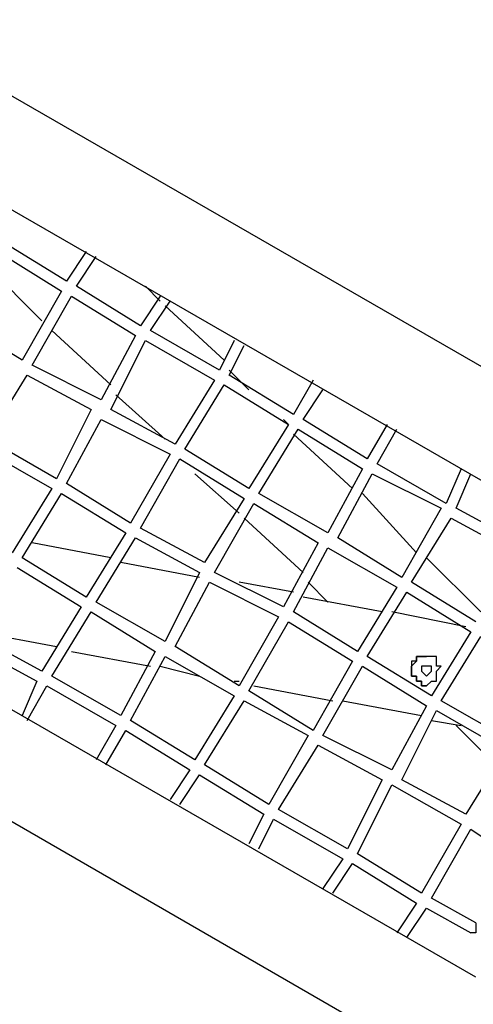
# Model space of a CAD drawing. Units: millimetres. Extents: x 8 to 170, y 38 to 228.
# Drawn here: x 83 to 90, y 94 to 108 of the extents above; entities that cross this region are included whole.
import ezdxf

# ---------------------------------------------------------------- set-up
doc = ezdxf.new("R2010")
doc.units = ezdxf.units.MM
doc.header["$MEASUREMENT"] = 0
doc.layers.add('Ebene 1', color=7, linetype='Continuous', lineweight=0)

msp = doc.modelspace()

# ---------------------------------------------------------------- linework, layer by layer
at = {"layer": 'Ebene 1', "color": 18, "lineweight": 25, "true_color": 0x000000}
for points in [[(105.557, 93.98), (105.557, 93.98), (81.286, 107.95), (81.286, 107.95)], [(80.299, 106.892), (80.299, 106.892), (92.928, 99.624), (92.928, 99.624)], [(83.967, 104.21), (83.967, 104.21), (83.05, 104.775), (83.05, 104.775)], [(82.98, 104.634), (82.98, 104.634), (83.897, 104.069), (83.897, 104.069)], [(84.25, 104.634), (84.25, 104.634), (83.967, 104.21), (83.967, 104.21)], [(84.109, 104.14), (84.109, 104.14), (84.391, 104.563), (84.391, 104.563)], [(82.839, 104.422), (82.839, 104.422), (83.615, 103.646), (83.615, 103.646)], [(83.897, 104.069), (83.897, 104.069), (83.332, 103.082), (83.332, 103.082)], [(85.026, 103.575), (85.026, 103.575), (84.109, 104.14), (84.109, 104.14)], [(85.308, 103.928), (85.308, 103.928), (85.096, 104.14), (85.096, 104.14)], [(83.474, 103.011), (83.474, 103.011), (84.038, 103.999), (84.038, 103.999)], [(84.038, 103.999), (84.038, 103.999), (84.955, 103.434), (84.955, 103.434)], [(85.308, 103.999), (85.308, 103.999), (85.026, 103.575), (85.026, 103.575)], [(85.167, 103.505), (85.167, 103.505), (85.449, 103.928), (85.449, 103.928)], [(86.225, 103.082), (86.225, 103.082), (85.379, 103.858), (85.379, 103.858)], [(83.332, 103.082), (83.332, 103.082), (82.415, 103.646), (82.415, 103.646)], [(83.756, 103.505), (83.756, 103.505), (84.602, 102.729), (84.602, 102.729)], [(86.155, 102.94), (86.155, 102.94), (85.167, 103.505), (85.167, 103.505)], [(84.955, 103.434), (84.955, 103.434), (84.461, 102.517), (84.461, 102.517)], [(84.602, 102.376), (84.602, 102.376), (85.096, 103.364), (85.096, 103.364)], [(85.096, 103.364), (85.096, 103.364), (86.084, 102.799), (86.084, 102.799)], [(86.366, 103.364), (86.366, 103.364), (86.155, 102.94), (86.155, 102.94)], [(86.296, 102.87), (86.296, 102.87), (86.507, 103.293), (86.507, 103.293)], [(84.461, 102.517), (84.461, 102.517), (83.474, 103.011), (83.474, 103.011)], [(86.578, 102.658), (86.578, 102.658), (86.296, 102.94), (86.296, 102.94)], [(82.839, 101.953), (82.839, 101.953), (83.403, 102.87), (83.403, 102.87)], [(83.403, 102.87), (83.403, 102.87), (84.32, 102.376), (84.32, 102.376)], [(86.084, 102.799), (86.084, 102.799), (85.52, 101.882), (85.52, 101.882)], [(87.213, 102.305), (87.213, 102.305), (86.296, 102.87), (86.296, 102.87)], [(87.495, 102.799), (87.495, 102.799), (87.213, 102.305), (87.213, 102.305)], [(85.661, 101.812), (85.661, 101.812), (86.225, 102.729), (86.225, 102.729)], [(86.225, 102.729), (86.225, 102.729), (87.142, 102.164), (87.142, 102.164)], [(87.354, 102.235), (87.354, 102.235), (87.636, 102.658), (87.636, 102.658)], [(84.673, 102.588), (84.673, 102.588), (85.379, 101.953), (85.379, 101.953)], [(84.32, 102.376), (84.32, 102.376), (83.826, 101.388), (83.826, 101.388)], [(85.52, 101.882), (85.52, 101.882), (84.602, 102.376), (84.602, 102.376)], [(83.967, 101.318), (83.967, 101.318), (84.461, 102.235), (84.461, 102.235)], [(84.461, 102.235), (84.461, 102.235), (85.449, 101.741), (85.449, 101.741)], [(87.142, 102.164), (87.142, 102.164), (87.072, 102.235), (87.072, 102.235)], [(88.271, 101.671), (88.271, 101.671), (87.354, 102.235), (87.354, 102.235)], [(87.142, 102.164), (87.142, 102.164), (86.578, 101.247), (86.578, 101.247)], [(86.719, 101.177), (86.719, 101.177), (87.284, 102.094), (87.284, 102.094)], [(87.284, 102.094), (87.284, 102.094), (88.201, 101.529), (88.201, 101.529)], [(88.554, 102.164), (88.554, 102.164), (88.271, 101.671), (88.271, 101.671)], [(88.412, 101.6), (88.412, 101.6), (88.695, 102.094), (88.695, 102.094)], [(83.826, 101.388), (83.826, 101.388), (82.839, 101.953), (82.839, 101.953)], [(88.06, 101.247), (88.06, 101.247), (87.213, 102.023), (87.213, 102.023)], [(82.768, 101.812), (82.768, 101.812), (83.756, 101.247), (83.756, 101.247)], [(86.578, 101.247), (86.578, 101.247), (85.661, 101.812), (85.661, 101.812)], [(85.449, 101.741), (85.449, 101.741), (84.885, 100.753), (84.885, 100.753)], [(85.026, 100.683), (85.026, 100.683), (85.59, 101.671), (85.59, 101.671)], [(85.59, 101.671), (85.59, 101.671), (86.507, 101.106), (86.507, 101.106)], [(89.824, 94.262), (89.824, 94.262), (77.194, 101.529), (77.194, 101.529)], [(88.201, 101.529), (88.201, 101.529), (87.707, 100.612), (87.707, 100.612)], [(89.4, 101.035), (89.4, 101.035), (88.412, 101.6), (88.412, 101.6)], [(89.612, 101.529), (89.612, 101.529), (89.4, 101.035), (89.4, 101.035)], [(85.802, 101.459), (85.802, 101.459), (86.437, 100.894), (86.437, 100.894)], [(87.848, 100.542), (87.848, 100.542), (88.342, 101.459), (88.342, 101.459)], [(88.342, 101.459), (88.342, 101.459), (89.33, 100.965), (89.33, 100.965)], [(89.541, 100.965), (89.541, 100.965), (89.753, 101.459), (89.753, 101.459)], [(83.756, 101.247), (83.756, 101.247), (83.191, 100.33), (83.191, 100.33)], [(84.885, 100.753), (84.885, 100.753), (83.967, 101.318), (83.967, 101.318)], [(83.332, 100.259), (83.332, 100.259), (83.897, 101.177), (83.897, 101.177)], [(83.897, 101.177), (83.897, 101.177), (84.814, 100.612), (84.814, 100.612)], [(86.507, 101.106), (86.507, 101.106), (85.943, 100.189), (85.943, 100.189)], [(87.707, 100.612), (87.707, 100.612), (86.719, 101.177), (86.719, 101.177)], [(88.977, 100.33), (88.977, 100.33), (88.201, 101.177), (88.201, 101.177)], [(86.084, 100.048), (86.084, 100.048), (86.649, 101.035), (86.649, 101.035)], [(86.649, 101.035), (86.649, 101.035), (87.566, 100.471), (87.566, 100.471)], [(89.33, 100.965), (89.33, 100.965), (88.765, 99.977), (88.765, 99.977)], [(90.459, 100.471), (90.459, 100.471), (89.541, 100.965), (89.541, 100.965)], [(86.507, 100.824), (86.507, 100.824), (87.354, 100.048), (87.354, 100.048)], [(88.906, 99.907), (88.906, 99.907), (89.471, 100.824), (89.471, 100.824)], [(89.471, 100.824), (89.471, 100.824), (90.388, 100.33), (90.388, 100.33)], [(85.943, 100.189), (85.943, 100.189), (85.026, 100.683), (85.026, 100.683)], [(84.814, 100.612), (84.814, 100.612), (84.25, 99.695), (84.25, 99.695)], [(84.391, 99.624), (84.391, 99.624), (84.955, 100.542), (84.955, 100.542)], [(84.955, 100.542), (84.955, 100.542), (85.872, 100.048), (85.872, 100.048)], [(88.765, 99.977), (88.765, 99.977), (87.848, 100.542), (87.848, 100.542)], [(84.602, 100.259), (84.602, 100.259), (83.474, 100.471), (83.474, 100.471)], [(87.566, 100.471), (87.566, 100.471), (87.072, 99.554), (87.072, 99.554)], [(87.213, 99.483), (87.213, 99.483), (87.707, 100.4), (87.707, 100.4)], [(87.707, 100.4), (87.707, 100.4), (88.695, 99.836), (88.695, 99.836)], [(84.25, 99.695), (84.25, 99.695), (83.332, 100.259), (83.332, 100.259)], [(89.894, 99.483), (89.894, 99.483), (89.118, 100.259), (89.118, 100.259)], [(76.771, 100.189), (76.771, 100.189), (100.971, 86.219), (100.971, 86.219)], [(83.262, 100.118), (83.262, 100.118), (84.179, 99.554), (84.179, 99.554)], [(85.872, 99.977), (85.872, 99.977), (84.744, 100.189), (84.744, 100.189)], [(85.872, 100.048), (85.872, 100.048), (85.379, 99.06), (85.379, 99.06)], [(87.072, 99.554), (87.072, 99.554), (86.084, 100.048), (86.084, 100.048)], [(85.52, 98.989), (85.52, 98.989), (86.014, 99.907), (86.014, 99.907)], [(86.014, 99.907), (86.014, 99.907), (87.001, 99.413), (87.001, 99.413)], [(87.213, 99.766), (87.213, 99.766), (86.437, 99.907), (86.437, 99.907)], [(87.425, 99.907), (87.425, 99.907), (87.707, 99.624), (87.707, 99.624)], [(88.695, 99.836), (88.695, 99.836), (88.13, 98.919), (88.13, 98.919)], [(89.824, 99.342), (89.824, 99.342), (88.906, 99.907), (88.906, 99.907)], [(88.483, 99.483), (88.483, 99.483), (87.354, 99.695), (87.354, 99.695)], [(88.271, 98.848), (88.271, 98.848), (88.836, 99.766), (88.836, 99.766)], [(88.836, 99.766), (88.836, 99.766), (89.753, 99.201), (89.753, 99.201)], [(84.179, 99.554), (84.179, 99.554), (83.615, 98.637), (83.615, 98.637)], [(85.379, 99.06), (85.379, 99.06), (84.391, 99.624), (84.391, 99.624)], [(83.756, 98.566), (83.756, 98.566), (84.32, 99.483), (84.32, 99.483)], [(84.32, 99.483), (84.32, 99.483), (85.237, 98.919), (85.237, 98.919)], [(87.001, 99.413), (87.001, 99.413), (86.437, 98.425), (86.437, 98.425)], [(88.13, 98.919), (88.13, 98.919), (87.213, 99.483), (87.213, 99.483)], [(89.682, 99.272), (89.682, 99.272), (88.624, 99.483), (88.624, 99.483)], [(86.578, 98.354), (86.578, 98.354), (87.142, 99.342), (87.142, 99.342)], [(87.142, 99.342), (87.142, 99.342), (88.06, 98.778), (88.06, 98.778)], [(82.697, 99.201), (82.697, 99.201), (83.826, 98.989), (83.826, 98.989)], [(83.615, 98.637), (83.615, 98.637), (82.697, 99.131), (82.697, 99.131)], [(89.753, 99.201), (89.753, 99.201), (89.189, 98.284), (89.189, 98.284)], [(89.33, 98.213), (89.33, 98.213), (89.894, 99.131), (89.894, 99.131)], [(82.627, 98.989), (82.627, 98.989), (83.544, 98.496), (83.544, 98.496)], [(86.437, 98.425), (86.437, 98.425), (85.52, 98.989), (85.52, 98.989)], [(84.038, 98.919), (84.038, 98.919), (85.167, 98.707), (85.167, 98.707)], [(85.237, 98.919), (85.237, 98.919), (84.744, 98.002), (84.744, 98.002)], [(84.885, 97.931), (84.885, 97.931), (85.379, 98.848), (85.379, 98.848)], [(85.379, 98.848), (85.379, 98.848), (86.366, 98.284), (86.366, 98.284)], [(89.189, 98.284), (89.189, 98.284), (88.271, 98.848), (88.271, 98.848)], [(85.308, 98.707), (85.308, 98.707), (85.872, 98.566), (85.872, 98.566)], [(88.06, 98.778), (88.06, 98.778), (87.495, 97.79), (87.495, 97.79)], [(87.636, 97.719), (87.636, 97.719), (88.201, 98.707), (88.201, 98.707)], [(88.201, 98.707), (88.201, 98.707), (89.118, 98.143), (89.118, 98.143)], [(84.744, 98.002), (84.744, 98.002), (83.756, 98.566), (83.756, 98.566)], [(83.544, 98.496), (83.544, 98.496), (83.332, 98.002), (83.332, 98.002)], [(83.403, 97.931), (83.403, 97.931), (83.685, 98.425), (83.685, 98.425)], [(83.685, 98.425), (83.685, 98.425), (84.673, 97.861), (84.673, 97.861)], [(86.366, 98.496), (86.366, 98.496), (86.437, 98.496), (86.437, 98.496)], [(86.649, 98.425), (86.649, 98.425), (87.777, 98.213), (87.777, 98.213)], [(86.366, 98.284), (86.366, 98.284), (85.802, 97.367), (85.802, 97.367)], [(87.495, 97.79), (87.495, 97.79), (86.578, 98.354), (86.578, 98.354)], [(85.943, 97.296), (85.943, 97.296), (86.507, 98.213), (86.507, 98.213)], [(86.507, 98.213), (86.507, 98.213), (87.425, 97.719), (87.425, 97.719)], [(87.919, 98.213), (87.919, 98.213), (89.047, 98.002), (89.047, 98.002)], [(89.118, 98.143), (89.118, 98.143), (88.624, 97.226), (88.624, 97.226)], [(90.317, 97.649), (90.317, 97.649), (89.33, 98.213), (89.33, 98.213)], [(88.765, 97.084), (88.765, 97.084), (89.259, 98.072), (89.259, 98.072)], [(89.259, 98.072), (89.259, 98.072), (90.247, 97.508), (90.247, 97.508)], [(84.673, 97.861), (84.673, 97.861), (84.391, 97.367), (84.391, 97.367)], [(85.802, 97.367), (85.802, 97.367), (84.885, 97.931), (84.885, 97.931)], [(89.189, 97.931), (89.189, 97.931), (89.612, 97.861), (89.612, 97.861)], [(89.541, 97.861), (89.541, 97.861), (90.106, 97.296), (90.106, 97.296)], [(84.532, 97.296), (84.532, 97.296), (84.814, 97.79), (84.814, 97.79)], [(84.814, 97.79), (84.814, 97.79), (85.731, 97.226), (85.731, 97.226)], [(87.425, 97.719), (87.425, 97.719), (86.86, 96.732), (86.86, 96.732)], [(88.624, 97.226), (88.624, 97.226), (87.636, 97.719), (87.636, 97.719)], [(87.001, 96.661), (87.001, 96.661), (87.566, 97.578), (87.566, 97.578)], [(87.566, 97.578), (87.566, 97.578), (88.483, 97.084), (88.483, 97.084)], [(90.247, 97.508), (90.247, 97.508), (89.682, 96.591), (89.682, 96.591)], [(86.86, 96.732), (86.86, 96.732), (85.943, 97.296), (85.943, 97.296)], [(85.731, 97.226), (85.731, 97.226), (85.449, 96.802), (85.449, 96.802)], [(85.59, 96.732), (85.59, 96.732), (85.872, 97.155), (85.872, 97.155)], [(85.872, 97.155), (85.872, 97.155), (86.79, 96.591), (86.79, 96.591)], [(88.483, 97.084), (88.483, 97.084), (87.989, 96.097), (87.989, 96.097)], [(88.13, 96.026), (88.13, 96.026), (88.624, 97.014), (88.624, 97.014)], [(88.624, 97.014), (88.624, 97.014), (89.612, 96.449), (89.612, 96.449)], [(89.682, 96.591), (89.682, 96.591), (88.765, 97.084), (88.765, 97.084)], [(86.79, 96.591), (86.79, 96.591), (86.578, 96.167), (86.578, 96.167)], [(87.989, 96.097), (87.989, 96.097), (87.001, 96.661), (87.001, 96.661)], [(86.719, 96.097), (86.719, 96.097), (86.931, 96.52), (86.931, 96.52)], [(86.931, 96.52), (86.931, 96.52), (87.919, 95.956), (87.919, 95.956)], [(89.612, 96.449), (89.612, 96.449), (89.047, 95.462), (89.047, 95.462)], [(89.189, 95.391), (89.189, 95.391), (89.753, 96.379), (89.753, 96.379)], [(89.753, 96.379), (89.753, 96.379), (90.388, 95.956), (90.388, 95.956)], [(89.047, 95.462), (89.047, 95.462), (88.13, 96.026), (88.13, 96.026)], [(87.919, 95.956), (87.919, 95.956), (87.636, 95.532), (87.636, 95.532)], [(87.777, 95.462), (87.777, 95.462), (88.06, 95.885), (88.06, 95.885)], [(88.06, 95.885), (88.06, 95.885), (88.977, 95.321), (88.977, 95.321)], [(88.977, 95.321), (88.977, 95.321), (88.695, 94.897), (88.695, 94.897)], [(89.824, 95.038), (89.824, 95.038), (89.189, 95.391), (89.189, 95.391)], [(88.836, 94.827), (88.836, 94.827), (89.118, 95.25), (89.118, 95.25)], [(89.118, 95.25), (89.118, 95.25), (89.753, 94.897), (89.753, 94.897)]]:
    msp.add_open_spline(points, degree=3, dxfattribs=at)
for points, knots in [([(89.259, 98.637), (89.259, 98.637), (89.259, 98.637), (89.259, 98.637), (89.259, 98.637), (89.259, 98.566), (89.259, 98.566), (89.259, 98.566), (89.259, 98.496), (89.259, 98.496), (89.259, 98.496), (89.189, 98.496), (89.189, 98.496), (89.189, 98.496), (89.118, 98.425), (89.118, 98.425), (89.118, 98.425), (89.047, 98.425), (89.047, 98.425), (89.047, 98.425), (89.047, 98.496), (89.047, 98.496), (89.047, 98.496), (88.977, 98.496), (88.977, 98.496), (88.977, 98.496), (88.977, 98.566), (88.977, 98.566), (88.977, 98.566), (88.906, 98.566), (88.906, 98.566), (88.906, 98.566), (88.906, 98.637), (88.906, 98.637), (88.906, 98.637), (88.906, 98.707), (88.906, 98.707), (88.906, 98.707), (88.906, 98.778), (88.906, 98.778), (88.906, 98.778), (88.977, 98.778), (88.977, 98.778), (88.977, 98.778), (88.977, 98.848), (88.977, 98.848), (88.977, 98.848), (89.047, 98.848), (89.047, 98.848), (89.047, 98.848), (89.118, 98.848), (89.118, 98.848), (89.118, 98.848), (89.189, 98.848), (89.189, 98.848), (89.189, 98.848), (89.259, 98.848), (89.259, 98.848), (89.259, 98.848), (89.259, 98.778), (89.259, 98.778), (89.259, 98.778), (89.259, 98.707), (89.259, 98.707), (89.259, 98.707), (89.33, 98.707), (89.33, 98.707), (89.33, 98.707), (89.259, 98.637), (89.259, 98.637)], [0, 0, 0, 0, 1, 1, 1, 2, 2, 2, 3, 3, 3, 4, 4, 4, 5, 5, 5, 6, 6, 6, 7, 7, 7, 8, 8, 8, 9, 9, 9, 10, 10, 10, 11, 11, 11, 12, 12, 12, 13, 13, 13, 14, 14, 14, 15, 15, 15, 16, 16, 16, 17, 17, 17, 18, 18, 18, 19, 19, 19, 20, 20, 20, 21, 21, 21, 22, 22, 22, 23, 23, 23, 23]), ([(89.118, 98.425), (89.118, 98.425), (89.118, 98.425), (89.118, 98.425), (89.118, 98.425), (89.047, 98.425), (89.047, 98.425), (89.047, 98.425), (89.047, 98.496), (89.047, 98.496), (89.047, 98.496), (88.977, 98.496), (88.977, 98.496), (88.977, 98.496), (88.977, 98.566), (88.977, 98.566), (88.977, 98.566), (88.906, 98.566), (88.906, 98.566), (88.906, 98.566), (88.906, 98.637), (88.906, 98.637), (88.906, 98.637), (88.906, 98.707), (88.906, 98.707), (88.906, 98.707), (88.977, 98.778), (88.977, 98.778), (88.977, 98.778), (88.977, 98.848), (88.977, 98.848), (88.977, 98.848), (89.047, 98.848), (89.047, 98.848), (89.047, 98.848), (89.118, 98.848), (89.118, 98.848)], [0, 0, 0, 0, 1, 1, 1, 2, 2, 2, 3, 3, 3, 4, 4, 4, 5, 5, 5, 6, 6, 6, 7, 7, 7, 8, 8, 8, 9, 9, 9, 10, 10, 10, 11, 11, 11, 12, 12, 12, 12]), ([(89.118, 98.707), (89.118, 98.707), (89.118, 98.707), (89.118, 98.707), (89.118, 98.707), (89.189, 98.707), (89.189, 98.707), (89.189, 98.707), (89.189, 98.637), (89.189, 98.637), (89.189, 98.637), (89.118, 98.566), (89.118, 98.566), (89.118, 98.566), (89.047, 98.637), (89.047, 98.637), (89.047, 98.637), (89.047, 98.707), (89.047, 98.707), (89.047, 98.707), (89.118, 98.707), (89.118, 98.707)], [0, 0, 0, 0, 1, 1, 1, 2, 2, 2, 3, 3, 3, 4, 4, 4, 5, 5, 5, 6, 6, 6, 7, 7, 7, 7]), ([(89.824, 95.038), (89.824, 95.038), (89.824, 95.038), (89.824, 95.038), (89.824, 95.038), (89.824, 94.968), (89.824, 94.968), (89.824, 94.968), (89.824, 94.897), (89.824, 94.897), (89.824, 94.897), (89.753, 94.897), (89.753, 94.897)], [0, 0, 0, 0, 1, 1, 1, 2, 2, 2, 3, 3, 3, 4, 4, 4, 4])]:
    msp.add_open_spline(points, degree=3, knots=knots, dxfattribs=at)

doc.saveas('drawing.dxf')
